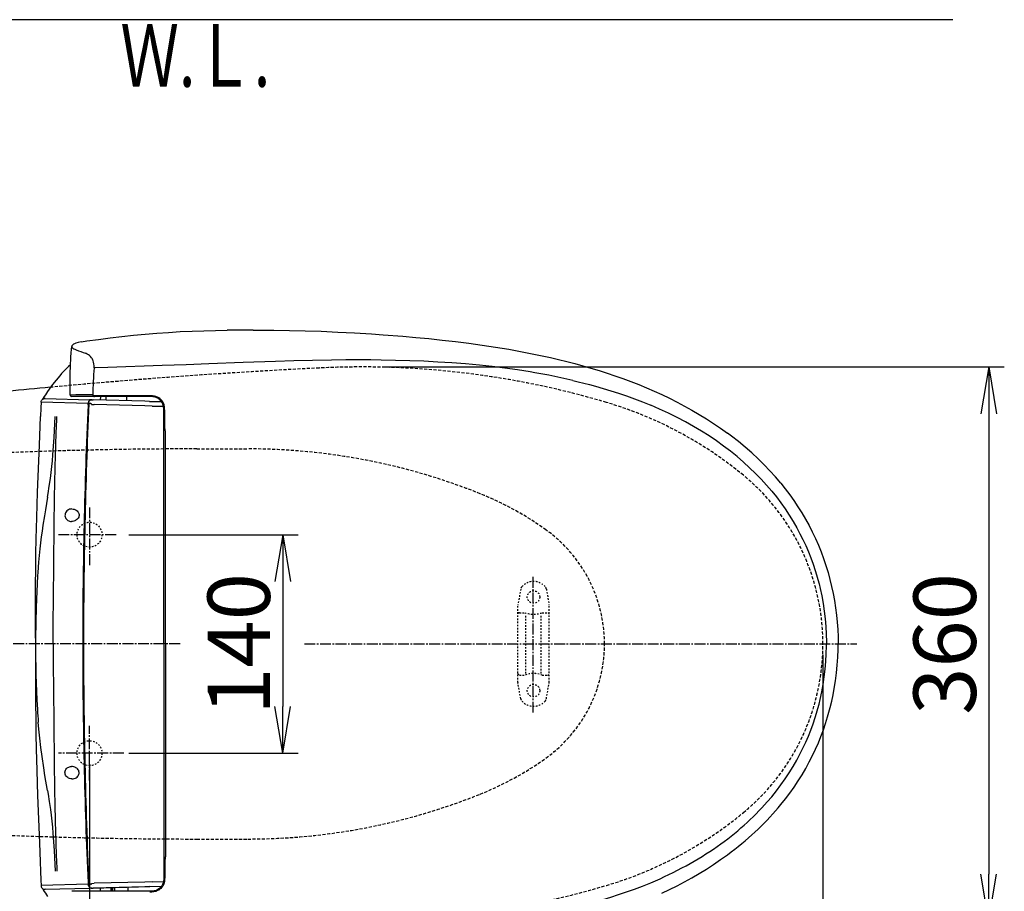
# Model space of a CAD drawing. Extents: x 0 to 1997, y 8 to 2789.
# Drawn here: x 629 to 1259, y 2230 to 2789 of the extents above; entities that cross this region are included whole.
import ezdxf
from ezdxf.enums import TextEntityAlignment as Align

# ---------------------------------------------------------------- set-up
doc = ezdxf.new("R2010")
doc.units = 0
for name, pattern in [('EXLTYPE1', [3, 2, -1]), ('EXLTYPE2', [2, 1, -1]), ('EXLTYPE3', [10, 7, -1, 1, -1])]:
    doc.linetypes.add(name, pattern=pattern)
doc.layers.get('0').update_dxf_attribs({"linetype": 'CONTINUOUS'})
doc.layers.get('DEFPOINTS').update_dxf_attribs({"linetype": 'CONTINUOUS'})
for name, color, linetype in [('便器', 7, 'CONTINUOUS'), ('便座', 7, 'CONTINUOUS'), ('寸法', 7, 'CONTINUOUS')]:
    doc.layers.add(name, color=color, linetype=linetype)
doc.styles.add('EXCADDIM1', font='monotxt', dxfattribs={"width": 0.84, "bigfont": 'extfont'})
doc.styles.add('EXCADSTD', font='monotxt', dxfattribs={"bigfont": 'extfont'})
doc.styles.get("Standard").update_dxf_attribs({"font": 'monotxt', "bigfont": 'extfont'})
doc.dimstyles.new('ISO-25', dxfattribs={"dimtxt": 2.5, "dimasz": 2.5, "dimexe": 1.25, "dimexo": 0.625, "dimtad": 1, "dimtxsty": 'STANDARD', "dimcen": 2.5, "dimazin": 3, "dimtfac": 1, "dimtmove": 0, "dimatfit": 3})

# ---------------------------------------------------------------- blocks, each defined once
blk = doc.blocks.new('EX_NORM')
at = {"color": 0, "linetype": 'CONTINUOUS'}
for q in [(-1, 0.167), (-1, 0), (-1, -0.167)]:
    blk.add_line((0, 0), q, dxfattribs=at)
blk = doc.blocks.new('*D19')
at = {"layer": 'DEFPOINTS', "color": 0}
for p in [(691.56, 2459), (691.56, 2319), (797.1, 2319)]:
    blk.add_point(p, dxfattribs=at)
at = {"layer": '便器', "color": 3, "linetype": 'CONTINUOUS'}
for p, q in [((698.56, 2459), (807.1, 2459)), ((797.1, 2429), (797.1, 2349)), ((698.56, 2319), (807.1, 2319))]:
    blk.add_line(p, q, dxfattribs=at)
at = {"layer": '便器', "color": 3, "xscale": 30, "yscale": 30, "zscale": 30}
for p, rotation in [((797.1, 2459), 90), ((797.1, 2319), 270)]:
    blk.add_blockref('EX_NORM', p, dxfattribs=dict(at, rotation=rotation))
at = {"layer": '便器', "color": 2, "insert": (774.1, 2389), "char_height": 40, "attachment_point": 5, "rotation": 90, "style": 'EXCADDIM1'}
blk.add_mtext('140', dxfattribs=at)
blk = doc.blocks.new('*D20')
at = {"layer": 'DEFPOINTS', "color": 0}
for p in [(854.94, 2566.5), (854.94, 2211.5), (1249.5, 2211.5)]:
    blk.add_point(p, dxfattribs=at)
at = {"layer": '便器', "color": 3, "linetype": 'CONTINUOUS'}
for p, q in [((861.94, 2566.5), (1259.5, 2566.5)), ((1249.5, 2536.5), (1249.5, 2241.5))]:
    blk.add_line(p, q, dxfattribs=at)
at = {"layer": '便器', "color": 3, "xscale": 30, "yscale": 30, "zscale": 30}
for p, rotation in [((1249.5, 2566.5), 90), ((1249.5, 2211.5), 270)]:
    blk.add_blockref('EX_NORM', p, dxfattribs=dict(at, rotation=rotation))
at = {"layer": '便器', "color": 2, "insert": (1226.5, 2389), "char_height": 40, "attachment_point": 5, "rotation": 90, "style": 'EXCADDIM1'}
blk.add_mtext('360', dxfattribs=at)
blk = doc.blocks.new('*D26')
at = {"layer": 'DEFPOINTS', "color": 0}
for p in [(353, 2389), (1143.31, 2389), (1143.31, 1934)]:
    blk.add_point(p, dxfattribs=at)
at = {"layer": '寸法', "color": 3, "linetype": 'CONTINUOUS'}
for p, q in [((1143.31, 2382), (1143.31, 1924)), ((383, 1934), (1113.31, 1934))]:
    blk.add_line(p, q, dxfattribs=at)
at = {"layer": '寸法', "color": 3, "xscale": 30, "yscale": 30, "zscale": 30, "rotation": 180}
blk.add_blockref('EX_NORM', (353, 1934), dxfattribs=at)
at = {"layer": '寸法', "color": 3, "xscale": 30, "yscale": 30, "zscale": 30}
blk.add_blockref('EX_NORM', (1143.31, 1934), dxfattribs=at)
at = {"layer": '寸法', "color": 2, "insert": (748.15, 1957), "char_height": 40, "attachment_point": 5, "style": 'EXCADDIM1'}
blk.add_mtext('790', dxfattribs=at)
blk = doc.blocks.new('*D30')
at = {"layer": 'DEFPOINTS', "color": 0}
for p in [(397.6, 2389), (1143.31, 2389), (397.6, 1994)]:
    blk.add_point(p, dxfattribs=at)
at = {"layer": '寸法', "color": 3, "linetype": 'CONTINUOUS'}
for p, q in [((397.6, 2382), (397.6, 1984)), ((1113.31, 1994), (427.6, 1994))]:
    blk.add_line(p, q, dxfattribs=at)
at = {"layer": '寸法', "color": 3, "xscale": 30, "yscale": 30, "zscale": 30, "rotation": 180}
blk.add_blockref('EX_NORM', (397.6, 1994), dxfattribs=at)
at = {"layer": '寸法', "color": 3, "xscale": 30, "yscale": 30, "zscale": 30}
blk.add_blockref('EX_NORM', (1143.31, 1994), dxfattribs=at)
at = {"layer": '寸法', "color": 2, "insert": (770.45, 2017.5), "char_height": 40, "attachment_point": 5, "style": 'EXCADDIM1'}
blk.add_mtext('746', dxfattribs=at)
blk = doc.blocks.new('*D31')
at = {"layer": 'DEFPOINTS', "color": 0}
for p in [(1143.31, 2389), (673.31, 2319), (1143.31, 2055)]:
    blk.add_point(p, dxfattribs=at)
at = {"layer": '寸法', "color": 3, "linetype": 'CONTINUOUS'}
for p, q in [((673.31, 2312), (673.31, 2045)), ((703.31, 2055), (1113.31, 2055))]:
    blk.add_line(p, q, dxfattribs=at)
at = {"layer": '寸法', "color": 3, "xscale": 30, "yscale": 30, "zscale": 30, "rotation": 180}
blk.add_blockref('EX_NORM', (673.31, 2055), dxfattribs=at)
at = {"layer": '寸法', "color": 3, "xscale": 30, "yscale": 30, "zscale": 30}
blk.add_blockref('EX_NORM', (1143.31, 2055), dxfattribs=at)
at = {"layer": '寸法', "color": 2, "insert": (908.31, 2078.5), "char_height": 40, "attachment_point": 5, "style": 'EXCADDIM1'}
blk.add_mtext('470', dxfattribs=at)

msp = doc.modelspace()

# ---------------------------------------------------------------- linework, layer by layer
at = {"layer": '便器', "color": 7, "linetype": 'CONTINUOUS'}
msp.add_line((1226.5, 2789), (353, 2789), dxfattribs=at)
at = {"layer": '便器', "color": 6, "linetype": 'EXLTYPE1'}
for p, q in [((742.028, 2513.998), (774.732, 2513.998)), ((742.028, 2263.998), (774.732, 2263.998))]:
    msp.add_line(p, q, dxfattribs=at)
at = {"layer": '便器', "color": 6, "linetype": 'EXLTYPE3'}
for p, q in [((957.519, 2345), (957.519, 2432.4)), ((731.4, 2388.998), (353, 2388.998)), ((673.307, 2301.498), (673.307, 2336.498))]:
    msp.add_line(p, q, dxfattribs=at)
at = {"layer": '便器', "color": 6, "linetype": 'EXLTYPE2'}
for p, q in [((949.61, 2424.179), (947.867, 2414.294)), ((966.033, 2424.179), (967.776, 2414.294)), ((947.821, 2364.298), (947.821, 2413.773)), ((967.821, 2364.298), (967.821, 2413.773)), ((948.821, 2409.036), (952.253, 2409.036)), ((952.821, 2370.036), (952.821, 2408.036)), ((962.821, 2370.036), (962.821, 2408.036)), ((963.389, 2409.036), (966.821, 2409.036)), ((948.821, 2369.036), (952.253, 2369.036)), ((963.389, 2369.036), (966.821, 2369.036)), ((949.61, 2353.893), (947.867, 2363.777)), ((966.033, 2353.893), (967.776, 2363.777))]:
    msp.add_line(p, q, dxfattribs=at)
at = {"layer": '便器', "color": 2, "linetype": 'EXLTYPE2'}
for centre in [(673.307, 2458.998), (673.307, 2318.998)]:
    msp.add_circle(centre, 8, dxfattribs=at)
at = {"layer": '便器', "color": 6, "linetype": 'EXLTYPE2'}
for centre in [(957.821, 2419.036), (957.821, 2359.036)]:
    msp.add_circle(centre, 4, dxfattribs=at)
at = {"layer": '便器', "color": 2, "linetype": 'EXLTYPE1'}
for centre, radius, start, end in [((1020.021, -1429.208), 4000, 92.8587, 95.331531), ((847.959, 2016.498), 550, 73.455087, 92.8587), ((933.39, 2304.078), 250, 50.534613, 73.455087), ((1003.307, 2388.998), 140, 0, 50.534613), ((1003.307, 2388.998), 140, 309.465387, 0), ((933.39, 2473.919), 250, 286.544913, 309.465387), ((847.959, 2761.498), 550, 267.1413, 286.544913)]:
    msp.add_arc(centre, radius, start, end, dxfattribs=at)
at = {"layer": '便器', "color": 2, "linetype": 'CONTINUOUS'}
msp.add_arc((1020.021, -1429.208), 4000, 95.331531, 96.121945, dxfattribs=at)
at = {"layer": '便器', "color": 6, "linetype": 'EXLTYPE1'}
for centre, radius, start, end in [((742.028, -486.002), 3000, 90, 94.896856), ((774.732, 2113.998), 400, 68.147576, 90), ((849.175, 2299.628), 200, 54.337223, 68.147576), ((913.307, 2388.998), 90, 0, 54.337223), ((913.307, 2388.998), 90, 305.662777, 0), ((849.175, 2478.369), 200, 291.852424, 305.662777), ((774.732, 2663.998), 400, 270, 291.852442), ((742.028, 5263.998), 3000, 265.103144, 270)]:
    msp.add_arc(centre, radius, start, end, dxfattribs=at)
at = {"layer": '便器', "color": 6, "linetype": 'EXLTYPE2'}
for centre, radius, start, end in [((952.564, 2423.658), 3, 138.678341, 170), ((957.821, 2419.036), 10, 41.321659, 138.678341), ((963.078, 2423.658), 3, 10, 41.321659), ((950.821, 2413.773), 3, 170, 180), ((964.821, 2413.773), 3, 0, 10), ((948.821, 2408.036), 1, 90, 180), ((957.821, 2424.036), 16, 249.635865, 290.364135), ((966.821, 2408.036), 1, 0, 90), ((967.521, 2372.155), 0.3, 0, 75.068583), ((948.821, 2370.036), 1, 180, 270), ((957.821, 2354.036), 16, 69.635865, 110.364135), ((966.821, 2370.036), 1, 270, 0), ((950.821, 2364.298), 3, 180, 190), ((964.821, 2364.298), 3, 350, 0), ((952.564, 2354.414), 3, 190, 221.321659), ((963.078, 2354.414), 3, 318.678341, 350), ((957.821, 2359.036), 10, 221.321659, 318.678341)]:
    msp.add_arc(centre, radius, start, end, dxfattribs=at)
at = {"layer": '便座', "color": 6, "linetype": 'CONTINUOUS'}
for p, q in [((661.69, 2577.285), (661.737, 2577.804)), ((661.737, 2577.804), (661.89, 2579.493)), ((676.934, 2565.944), (676.183, 2565.983)), ((672.385, 2543.02), (642.303, 2543.824)), ((643.157, 2545.775), (643.189, 2545.832)), ((644.916, 2546.207), (643.642, 2546.582)), ((644.865, 2546.208), (673.21, 2545.466)), ((664.631, 2548.52), (660.998, 2548.486)), ((665.497, 2547.498), (661.998, 2547.498)), ((674.55, 2547.498), (665.497, 2547.498)), ((672.271, 2547.499), (672.292, 2547.498)), ((672.286, 2547.499), (672.292, 2547.498)), ((672.38, 2542.588), (672.399, 2543.019)), ((672.399, 2543.019), (672.385, 2543.02)), ((672.88, 2542.576), (672.966, 2544.488)), ((672.899, 2543.006), (672.98, 2544.79)), ((674.065, 2542.975), (672.899, 2543.006)), ((672.966, 2544.488), (672.98, 2544.79)), ((675.325, 2548.533), (673.194, 2548.538)), ((674.909, 2545.421), (673.21, 2545.466)), ((674.551, 2547.498), (674.55, 2547.498)), ((676.52, 2547.498), (674.551, 2547.498)), ((674.909, 2545.421), (675.681, 2545.401)), ((708.729, 2544.536), (675.681, 2545.401)), ((711.932, 2547.498), (676.52, 2547.498)), ((711.959, 2547.998), (676.539, 2547.998)), ((680.263, 2547.453), (680.207, 2545.283)), ((683.905, 2545.186), (683.893, 2547.498)), ((690.715, 2547.499), (690.674, 2547.498)), ((690.705, 2547.499), (690.674, 2547.498)), ((696.972, 2547.498), (696.958, 2544.844)), ((708.412, 2547.499), (708.375, 2547.498)), ((711.73, 2544.457), (708.729, 2544.536)), ((711.73, 2544.457), (719.495, 2544.254)), ((713.682, 2544.432), (713.682, 2544.406)), ((672.36, 2542.148), (672.38, 2542.588)), ((672.714, 2538.84), (672.79, 2540.559)), ((674.647, 2542.46), (676.287, 2542.387)), ((708.789, 2541.537), (676.287, 2542.387)), ((708.794, 2541.537), (708.789, 2541.537)), ((713.479, 2541.458), (708.794, 2541.537)), ((713.483, 2541.458), (713.479, 2541.458)), ((713.483, 2541.458), (720.678, 2541.27)), ((720.932, 2389.83), (720.932, 2538.498)), ((652.26, 2532.777), (652.326, 2534.649)), ((720.932, 2388.998), (720.932, 2389.83)), ((720.932, 2388.998), (720.932, 2239.498)), ((720.882, 2347.418), (720.906, 2347.418)), ((652.26, 2245.22), (652.326, 2243.348)), ((672.385, 2234.977), (642.303, 2234.173)), ((672.36, 2235.848), (672.38, 2235.409)), ((672.38, 2235.409), (672.399, 2234.978)), ((672.399, 2234.978), (672.385, 2234.977)), ((672.88, 2235.421), (672.966, 2233.509)), ((674.065, 2235.022), (672.899, 2234.991)), ((674.647, 2235.537), (676.287, 2235.61)), ((674.909, 2232.575), (719.495, 2233.743)), ((708.789, 2236.46), (676.287, 2235.61)), ((711.73, 2233.54), (708.729, 2233.461)), ((708.794, 2236.46), (708.789, 2236.46)), ((713.479, 2236.539), (708.794, 2236.46)), ((711.73, 2233.54), (719.495, 2233.743)), ((713.483, 2236.539), (713.479, 2236.539)), ((713.483, 2236.539), (720.678, 2236.727)), ((713.682, 2233.564), (713.682, 2233.591)), ((643.157, 2232.222), (643.189, 2232.165)), ((644.916, 2231.79), (643.642, 2231.414)), ((644.865, 2231.789), (673.21, 2232.531)), ((665.497, 2230.499), (661.998, 2230.499)), ((674.55, 2230.499), (665.497, 2230.499)), ((672.966, 2233.509), (672.98, 2233.207)), ((674.909, 2232.575), (673.21, 2232.531)), ((674.551, 2230.499), (674.55, 2230.499)), ((676.52, 2230.499), (674.551, 2230.499)), ((674.909, 2232.575), (675.681, 2232.595)), ((708.729, 2233.461), (675.681, 2232.596)), ((711.932, 2230.499), (676.52, 2230.499)), ((680.104, 2232.711), (680.093, 2230.499)), ((687.092, 2230.499), (687.083, 2232.894)), ((687.736, 2230.499), (687.728, 2232.911)), ((688.121, 2232.921), (688.13, 2230.499)), ((689.248, 2232.951), (689.256, 2230.499)), ((697.758, 2233.174), (697.772, 2230.499))]:
    msp.add_line(p, q, dxfattribs=at)
at = {"layer": '便座', "color": 6, "linetype": 'EXLTYPE3'}
for p, q in [((673.307, 2476.498), (673.307, 2438.498)), ((690.307, 2458.998), (653.465, 2458.998)), ((811, 2388.998), (1165, 2388.998)), ((695.307, 2318.998), (653.465, 2318.998))]:
    msp.add_line(p, q, dxfattribs=at)
at = {"layer": '便座', "color": 6, "linetype": 'CONTINUOUS', "flags": 128}
for points in [[(671.573, 2583.13), (679.051, 2584.171), (686.543, 2585.129), (694.058, 2586.004), (701.564, 2586.796), (709.046, 2587.505), (716.494, 2588.129), (723.987, 2588.666), (731.48, 2589.108), (738.979, 2589.457), (746.498, 2589.717), (754.039, 2589.898), (761.583, 2590.016)], [(778.111, 2590.109), (791.377, 2590.047), (801.395, 2589.905), (811.516, 2589.668), (821.81, 2589.327), (832.322, 2588.88), (843.07, 2588.323), (854.035, 2587.657), (861.441, 2587.15)], [(861.441, 2587.15), (873.977, 2586.185), (882.386, 2585.455), (890.831, 2584.648), (899.307, 2583.758), (907.808, 2582.776), (916.331, 2581.697), (924.869, 2580.513), (933.418, 2579.215), (941.972, 2577.797), (950.526, 2576.249), (959.072, 2574.563), (963.34, 2573.665)], [(667.904, 2582.53), (665.937, 2582.093), (664.63, 2581.72), (663.646, 2581.348), (662.988, 2581.007), (662.57, 2580.705), (662.218, 2580.331), (662.016, 2579.982), (661.927, 2579.716), (661.89, 2579.493)], [(667.904, 2582.53), (670.574, 2582.983), (671.573, 2583.13)], [(660.998, 2548.486), (660.949, 2555.958), (660.994, 2562.229), (661.114, 2567.254), (661.336, 2572.263), (661.586, 2576.004), (661.688, 2577.247)], [(661.89, 2579.493), (661.901, 2579.335), (661.961, 2579.174), (662.068, 2579.011), (662.22, 2578.848), (662.64, 2578.523), (663.238, 2578.176), (663.945, 2577.839), (664.764, 2577.5)], [(676.183, 2565.983), (676.199, 2567.227), (676.107, 2568.432), (675.928, 2569.456), (675.686, 2570.328), (675.465, 2570.917), (675.213, 2571.459), (674.93, 2571.965), (674.624, 2572.424), (673.971, 2573.205), (673.278, 2573.839), (672.558, 2574.357), (671.83, 2574.772), (671.094, 2575.108), (670.699, 2575.258)], [(958.753, 2562.803), (955.73, 2563.314), (947.606, 2564.585), (939.473, 2565.716), (931.336, 2566.714), (923.196, 2567.586), (914.289, 2568.406), (905.385, 2569.094), (896.488, 2569.659), (887.602, 2570.111), (878.472, 2570.466), (869.366, 2570.72), (860.289, 2570.883), (853.502, 2570.95), (846.737, 2570.975), (837.526, 2570.947), (828.373, 2570.855), (816.273, 2570.649), (804.309, 2570.368), (792.503, 2570.03), (771.804, 2569.341), (749.724, 2568.478), (735.234, 2567.905), (719.857, 2567.374), (685.104, 2566.223), (676.934, 2565.944)], [(963.34, 2573.665), (968.6, 2572.506), (973.845, 2571.286), (979.074, 2570.004), (984.284, 2568.658), (989.473, 2567.244), (994.641, 2565.76), (999.786, 2564.203), (1004.91, 2562.57), (1010.012, 2560.858), (1015.094, 2559.064), (1020.156, 2557.183), (1025.198, 2555.211), (1030.216, 2553.148), (1035.199, 2550.992), (1040.136, 2548.746), (1045.023, 2546.409), (1049.855, 2543.979), (1054.634, 2541.452), (1059.36, 2538.825), (1064.038, 2536.09), (1068.667, 2533.242), (1073.234, 2530.284), (1077.731, 2527.217), (1082.149, 2524.041)], [(661.133, 2567.8), (659.937, 2566.743), (657.626, 2564.542), (655.417, 2562.239), (654.2, 2560.885), (651.851, 2558.096), (649.613, 2555.225), (647.474, 2552.289), (646.438, 2550.801)], [(982.998, 2557.877), (979.178, 2558.758), (975.35, 2559.599), (967.677, 2561.167), (959.985, 2562.589), (958.753, 2562.803)], [(983.029, 2557.87), (986.53, 2557.023), (993.789, 2555.146), (997.541, 2554.115), (1002.429, 2552.709), (1007.35, 2551.22), (1012.355, 2549.623), (1017.395, 2547.924), (1022.471, 2546.111), (1027.646, 2544.144), (1032.998, 2541.969)], [(642.303, 2543.824), (642.342, 2544.249), (642.421, 2544.631), (642.538, 2544.973), (642.694, 2545.272), (642.888, 2545.531), (643.121, 2545.747), (643.393, 2545.923), (643.703, 2546.056), (644.052, 2546.148), (644.439, 2546.199), (644.909, 2546.207)], [(672.966, 2544.488), (672.788, 2544.269), (672.644, 2544.026), (672.453, 2543.468), (672.399, 2543.019)], [(672.98, 2544.79), (673.24, 2545.018), (673.516, 2545.18), (673.811, 2545.295), (674.119, 2545.369), (674.435, 2545.41), (674.909, 2545.421)], [(672.98, 2544.79), (673.3, 2545.059), (673.537, 2545.19), (674.048, 2545.355), (674.474, 2545.413), (674.909, 2545.421)], [(676.039, 2548.151), (676.267, 2548.038), (676.539, 2547.998)], [(705.032, 2547.591), (705.033, 2547.588)], [(711.932, 2547.498), (711.933, 2547.499), (711.934, 2547.5), (711.936, 2547.503), (711.939, 2547.513), (711.946, 2547.571)], [(720.932, 2538.498), (720.878, 2539.843), (720.74, 2540.938), (720.49, 2542.048), (720.313, 2542.6), (720.098, 2543.145), (719.647, 2544.016), (719.074, 2544.819), (718.386, 2545.526), (717.601, 2546.119), (717.063, 2546.431), (716.508, 2546.695), (715.932, 2546.915), (715.352, 2547.092), (714.637, 2547.257), (713.928, 2547.373), (712.581, 2547.486), (711.932, 2547.498)], [(721.494, 2538.498), (721.438, 2539.883), (721.294, 2541.021), (721.032, 2542.178), (720.847, 2542.757), (720.62, 2543.33), (720.202, 2544.153), (719.681, 2544.927), (719.058, 2545.629), (718.404, 2546.197), (717.693, 2546.676), (716.944, 2547.067), (716.331, 2547.318), (715.712, 2547.52), (715.03, 2547.693), (714.353, 2547.821), (713.644, 2547.915), (712.941, 2547.971), (711.959, 2547.998)], [(722.062, 2388.998), (722.062, 2523.467), (722.044, 2524.51), (721.983, 2525.181), (721.877, 2525.847), (721.724, 2526.638), (721.588, 2527.431), (721.516, 2528.128), (721.495, 2528.826), (721.494, 2529.44), (721.494, 2538.498)], [(1110.453, 2486.86), (1107.133, 2490.732), (1103.661, 2494.534), (1100.038, 2498.264), (1096.261, 2501.922), (1092.33, 2505.506), (1088.244, 2509.015), (1084.002, 2512.447), (1079.602, 2515.8), (1075.043, 2519.072), (1070.324, 2522.262), (1065.444, 2525.367), (1060.403, 2528.384), (1055.198, 2531.313), (1049.83, 2534.149), (1044.298, 2536.89), (1038.601, 2539.534), (1032.998, 2541.969)], [(638.725, 2392.663), (638.728, 2393.733), (638.732, 2402.885), (638.775, 2426.238), (638.84, 2437.634), (638.948, 2446.998), (639.131, 2456.268), (639.52, 2470.02), (640.064, 2486.15), (641.156, 2516.347), (641.635, 2528.537), (641.892, 2534.649)], [(646.392, 2482.998), (646.773, 2485.311), (647.497, 2490.007), (648.206, 2495.067), (648.679, 2498.795), (649.12, 2502.615), (649.514, 2506.399), (649.872, 2510.243), (650.313, 2515.732), (650.689, 2521.327), (650.944, 2525.737), (651.392, 2534.649)], [(650.916, 2482.998), (651.083, 2491.922), (651.333, 2502.362), (651.968, 2524.027), (652.26, 2532.777)], [(1116.262, 2491.966), (1112.864, 2495.974), (1109.308, 2499.919), (1105.595, 2503.8), (1101.721, 2507.616), (1097.686, 2511.366), (1093.488, 2515.049), (1089.125, 2518.664), (1084.594, 2522.208), (1082.148, 2524.041)], [(1116.263, 2491.967), (1112.864, 2495.975), (1109.309, 2499.92), (1105.595, 2503.801), (1101.722, 2507.617), (1097.687, 2511.367), (1093.488, 2515.05), (1089.125, 2518.665), (1084.595, 2522.209), (1082.149, 2524.041)], [(1110.453, 2486.86), (1113.435, 2483.159), (1116.304, 2479.371), (1119.055, 2475.5), (1121.683, 2471.546), (1124.184, 2467.515), (1126.555, 2463.408), (1128.571, 2459.658), (1130.478, 2455.854), (1132.273, 2451.999), (1133.954, 2448.095), (1135.523, 2444.146), (1136.976, 2440.154), (1138.315, 2436.123), (1139.188, 2433.265), (1140.004, 2430.39), (1140.767, 2427.483), (1141.473, 2424.561), (1142.509, 2419.737), (1143.393, 2414.883), (1144.124, 2410.003), (1144.702, 2405.101), (1145.128, 2400.181), (1145.399, 2395.246), (1145.517, 2390.3), (1145.523, 2388.998)], [(1116.263, 2491.967), (1119.17, 2488.331), (1121.977, 2484.615), (1124.678, 2480.821), (1127.27, 2476.952), (1129.749, 2473.012), (1132.111, 2469.003), (1134.354, 2464.928), (1136.474, 2460.791), (1138.471, 2456.594), (1140.34, 2452.343), (1142.083, 2448.039), (1143.697, 2443.686), (1145.182, 2439.288), (1146.537, 2434.847), (1147.763, 2430.368), (1148.86, 2425.852), (1149.828, 2421.307), (1150.668, 2416.737), (1151.379, 2412.147), (1151.962, 2407.539), (1152.415, 2402.917), (1152.74, 2398.284), (1152.934, 2393.644), (1152.999, 2388.998)], [(646.392, 2482.998), (645.045, 2475.035), (644.384, 2471.046), (643.438, 2465.059), (642.886, 2461.308), (642.372, 2457.553), (641.9, 2453.794), (641.473, 2450.03), (641.038, 2445.7), (640.661, 2441.366), (640.182, 2434.754), (640.041, 2432.546), (639.497, 2422.593), (639.1, 2412.633), (638.843, 2402.67), (638.725, 2392.706)], [(650.055, 2388.998), (650.084, 2403.094), (650.162, 2417.188), (650.373, 2440.679), (650.655, 2464.17), (650.916, 2482.998)], [(662.028, 2475.498), (661.295, 2475.446), (660.576, 2475.286), (659.883, 2475.012), (659.302, 2474.668), (658.768, 2474.221), (658.303, 2473.67), (657.976, 2473.112), (657.737, 2472.487), (657.605, 2471.815), (657.59, 2471.164), (657.682, 2470.525), (657.876, 2469.923), (658.158, 2469.38), (658.509, 2468.906), (658.954, 2468.473), (659.446, 2468.126), (659.972, 2467.86), (660.573, 2467.656), (661.193, 2467.537), (661.823, 2467.498)], [(662.028, 2475.498), (662.774, 2475.445), (663.513, 2475.286), (664.232, 2475.017), (664.838, 2474.686), (665.405, 2474.257), (665.908, 2473.725), (666.126, 2473.42), (666.315, 2473.089), (666.542, 2472.522), (666.663, 2471.91), (666.666, 2471.28), (666.557, 2470.69), (666.351, 2470.137), (666.067, 2469.635), (665.647, 2469.106), (665.165, 2468.658), (664.64, 2468.289), (664.226, 2468.062), (663.801, 2467.874), (663.15, 2467.665), (662.488, 2467.54), (661.823, 2467.498)], [(638.725, 2385.334), (638.728, 2384.264), (638.732, 2375.111), (638.775, 2351.758), (638.84, 2340.363), (638.948, 2330.999), (639.131, 2321.729), (639.52, 2307.977), (640.064, 2291.847), (641.156, 2261.65), (641.635, 2249.46), (641.892, 2243.348)], [(638.725, 2385.291), (638.772, 2379.878), (638.86, 2374.483), (638.986, 2369.127), (639.153, 2363.798), (639.357, 2358.525), (639.6, 2353.288), (639.952, 2346.909)], [(650.055, 2388.998), (650.084, 2374.903), (650.162, 2360.808), (650.373, 2337.317), (650.655, 2313.827), (650.916, 2294.998)], [(722.062, 2388.998), (722.062, 2254.53), (722.044, 2253.487), (721.983, 2252.816), (721.877, 2252.15), (721.724, 2251.358), (721.588, 2250.566), (721.516, 2249.869), (721.495, 2249.171), (721.494, 2248.557), (721.494, 2239.498)], [(1110.453, 2291.137), (1113.435, 2294.838), (1116.304, 2298.625), (1119.055, 2302.497), (1121.683, 2306.451), (1124.184, 2310.482), (1126.555, 2314.589), (1128.571, 2318.338), (1130.478, 2322.142), (1132.273, 2325.998), (1133.954, 2329.902), (1135.523, 2333.851), (1136.976, 2337.842), (1138.315, 2341.873), (1139.188, 2344.732), (1140.004, 2347.607), (1140.767, 2350.514), (1141.473, 2353.436), (1142.509, 2358.26), (1143.393, 2363.114), (1144.124, 2367.994), (1144.702, 2372.896), (1145.128, 2377.816), (1145.399, 2382.751), (1145.517, 2387.697), (1145.523, 2388.998)], [(1116.262, 2286.031), (1119.2, 2289.706), (1122.035, 2293.463), (1124.762, 2297.299), (1127.377, 2301.212), (1129.877, 2305.198), (1132.258, 2309.255), (1134.517, 2313.379), (1136.651, 2317.568), (1138.548, 2321.574), (1140.33, 2325.632), (1141.996, 2329.737), (1143.545, 2333.887), (1144.977, 2338.079), (1146.291, 2342.31), (1147.136, 2345.277), (1147.923, 2348.26), (1148.894, 2352.299), (1149.762, 2356.361), (1150.526, 2360.443), (1151.318, 2365.43), (1151.959, 2370.438), (1152.446, 2375.463), (1152.781, 2380.501), (1152.963, 2385.546), (1152.998, 2388.998)], [(646.392, 2294.998), (644.754, 2304.703), (643.963, 2309.562), (642.861, 2316.867), (642.08, 2322.723), (641.406, 2328.589), (640.843, 2334.466), (640.487, 2338.875)], [(662.028, 2302.498), (661.295, 2302.551), (660.576, 2302.711), (659.883, 2302.984), (659.302, 2303.329), (658.768, 2303.776), (658.303, 2304.327), (657.976, 2304.885), (657.737, 2305.509), (657.605, 2306.182), (657.59, 2306.833), (657.682, 2307.472), (657.876, 2308.074), (658.158, 2308.617), (658.509, 2309.091), (658.954, 2309.524), (659.446, 2309.871), (659.972, 2310.137), (660.573, 2310.341), (661.193, 2310.46), (661.823, 2310.498)], [(662.028, 2302.498), (662.774, 2302.552), (663.513, 2302.711), (664.232, 2302.979), (664.838, 2303.311), (665.405, 2303.74), (665.908, 2304.272), (666.126, 2304.577), (666.315, 2304.908), (666.542, 2305.475), (666.663, 2306.087), (666.666, 2306.717), (666.557, 2307.307), (666.351, 2307.86), (666.067, 2308.362), (665.647, 2308.891), (665.165, 2309.339), (664.64, 2309.707), (664.226, 2309.935), (663.801, 2310.123), (663.15, 2310.331), (662.488, 2310.456), (661.823, 2310.498)], [(646.392, 2294.998), (646.773, 2292.686), (647.497, 2287.989), (648.206, 2282.93), (648.679, 2279.202), (649.12, 2275.382), (649.514, 2271.597), (649.872, 2267.753), (650.313, 2262.265), (650.689, 2256.67), (650.944, 2252.259), (651.392, 2243.348)], [(650.916, 2294.998), (651.083, 2286.075), (651.333, 2275.635), (651.968, 2253.97), (652.26, 2245.22)], [(1032.998, 2236.028), (1035.96, 2237.295), (1038.888, 2238.592), (1041.765, 2239.91), (1044.609, 2241.256), (1047.403, 2242.624), (1050.163, 2244.019), (1052.874, 2245.434), (1055.551, 2246.877), (1058.179, 2248.339), (1060.773, 2249.828), (1063.318, 2251.335), (1065.829, 2252.868), (1068.292, 2254.419), (1070.721, 2255.996), (1073.103, 2257.59), (1075.45, 2259.209), (1077.751, 2260.845), (1080.017, 2262.505), (1082.237, 2264.181), (1084.423, 2265.881), (1086.563, 2267.597), (1088.669, 2269.336), (1090.73, 2271.091), (1092.756, 2272.868), (1094.738, 2274.66), (1096.685, 2276.475), (1098.59, 2278.304), (1100.459, 2280.155), (1102.286, 2282.02), (1104.078, 2283.907), (1105.828, 2285.808), (1107.542, 2287.73), (1110.453, 2291.137)], [(1082.148, 2253.955), (1084.488, 2255.707), (1086.791, 2257.481), (1089.045, 2259.268), (1091.263, 2261.077), (1093.433, 2262.9), (1095.567, 2264.743), (1097.653, 2266.599), (1099.703, 2268.477), (1101.708, 2270.366), (1103.675, 2272.276), (1105.598, 2274.199), (1107.484, 2276.141), (1109.326, 2278.096), (1111.132, 2280.07), (1112.894, 2282.056), (1114.619, 2284.061), (1116.263, 2286.03)], [(1040.136, 2229.251), (1045.023, 2231.588), (1049.855, 2234.018), (1054.634, 2236.545), (1059.36, 2239.172), (1064.038, 2241.907), (1068.667, 2244.755), (1073.234, 2247.713), (1077.731, 2250.78), (1082.149, 2253.955)], [(642.303, 2234.173), (642.342, 2233.748), (642.421, 2233.365), (642.538, 2233.024), (642.694, 2232.724), (642.888, 2232.466), (643.121, 2232.249), (643.393, 2232.074), (643.703, 2231.94), (644.052, 2231.848), (644.439, 2231.798), (644.909, 2231.79)], [(672.399, 2234.978), (672.435, 2234.628), (672.51, 2234.305), (672.616, 2234.027), (672.757, 2233.774), (672.966, 2233.509)], [(720.932, 2239.498), (720.878, 2238.154), (720.74, 2237.058), (720.49, 2235.949), (720.313, 2235.397), (720.098, 2234.852), (719.647, 2233.981), (719.074, 2233.178), (718.386, 2232.471), (717.601, 2231.878), (717.063, 2231.565), (716.508, 2231.302), (715.932, 2231.082), (715.352, 2230.905), (714.637, 2230.74), (713.928, 2230.623), (712.581, 2230.511), (711.932, 2230.499)], [(721.494, 2239.498), (721.438, 2238.114), (721.294, 2236.976), (721.032, 2235.818), (720.847, 2235.24), (720.62, 2234.667), (720.202, 2233.844), (719.681, 2233.07), (719.058, 2232.368), (718.404, 2231.8), (717.693, 2231.321), (716.944, 2230.93), (716.331, 2230.679), (715.712, 2230.477), (715.03, 2230.303), (714.353, 2230.176), (713.644, 2230.082), (712.941, 2230.026), (711.959, 2229.998)], [(983.029, 2220.127), (986.53, 2220.974), (993.789, 2222.851), (997.541, 2223.882), (1002.429, 2225.288), (1007.35, 2226.777), (1012.355, 2228.374), (1017.395, 2230.073), (1022.471, 2231.886), (1027.646, 2233.853), (1032.998, 2236.028)], [(672.98, 2233.207), (673.164, 2233.036), (673.573, 2232.79), (674.022, 2232.647), (674.461, 2232.585), (674.909, 2232.575)]]:
    msp.add_lwpolyline(points, dxfattribs=at)
at = {"layer": '便座', "color": 6, "linetype": 'CONTINUOUS'}
for centre, radius, start, end in [((777.73, 1191.687), 1398.422, 89.984383, 90.661562), ((777.754, 1195.562), 1394.546, 89.984219, 90.663087), ((723.675, 2724.567), 158.428, 248.170611, 250.464872), ((3977.87, 2394.769), 3306.123, 177.0315, 177.334282), ((779.977, 2459.263), 161.901, 145.569862, 147.361336), ((4018.353, 2388.228), 3379.634, 177.3612, 177.516915), ((655.576, 2538.873), 14.208, 147.139249, 150.935908), ((661.998, 2548.498), 1, 180.699352, 270.00606), ((670.656, 1745.807), 802.736, 89.818846, 90.430064), ((4098.153, 2389.028), 3428.713, 177.426066, 180.000487), ((674.035, 2539.881), 3.094, 79.149928, 89.449989), ((672.886, 2542.582), 1.765, 356.027696, 11.003822), ((677.172, 2551.142), 3.198, 234.690072, 249.242814), ((677.106, 2549.121), 1.876, 198.279262, 224.661633), ((676.516, 2548.563), 1.065, 225.605128, 270.224326), ((707.691, 2548.163), 2.008, 199.3259, 199.329556), ((4098.237, 2389.032), 3429.297, 177.440922, 180.000563), ((1371.269, 2388.999), 732.553, 179.71004, 180.000037), ((1371.269, 2388.998), 732.553, 179.999962, 180.289958), ((4098.238, 2388.965), 3429.298, 179.999442, 182.559076), ((4098.153, 2388.969), 3428.713, 179.999511, 182.573932), ((1217.107, 2381.298), 578.178, 183.409783, 184.207754), ((4018.353, 2389.769), 3379.634, 182.483084, 182.638798), ((674.035, 2238.116), 3.094, 270.550016, 280.850078), ((672.886, 2235.415), 1.765, 348.996187, 3.972299), ((655.576, 2239.124), 14.208, 209.06409, 212.86076), ((780.004, 2318.752), 161.934, 212.638888, 214.429996)]:
    msp.add_arc(centre, radius, start, end, dxfattribs=at)

# ---------------------------------------------------------------- texts
at = {"layer": '便器', "color": 2, "linetype": 'CONTINUOUS', "style": 'EXCADSTD', "width": 0.969231}
msp.add_text('Ｗ.Ｌ.', height=40, dxfattribs=at).set_placement((693.087, 2746.046), (789.087, 2746.046), align=Align.FIT)

# ---------------------------------------------------------------- dimensions: what is measured, and where the dimension line sits
at = {"layer": '便器', "color": 3, "linetype": 'CONTINUOUS'}
dim = msp.add_linear_dim(base=(1249.5, 2211.498), p1=(854.944, 2566.498), p2=(854.944, 2211.498), angle=90, text='360', dimstyle='ISO-25', override={"dimtxt": 40, "dimasz": 30, "dimexe": 10, "dimexo": 7, "dimgap": 0, "dimtad": 1, "dimjust": 0, "dimtih": 0, "dimtoh": 0, "dimdec": 1, "dimzin": 8, "dimlunit": 2, "dimtxsty": 'EXCADDIM1', "dimblk1": 'EX_NORM', "dimblk2": 'EX_NORM', "dimsah": 1, "dimse1": 0, "dimse2": 1, "dimclrd": 3, "dimclre": 3, "dimclrt": 2, "dimtmove": 2}, dxfattribs=at)
dim.commit()
dim.dimension.update_dxf_attribs({"geometry": '*D20', "text_midpoint": (1226.5, 2388.998), "dimtype": 160})
dim = msp.add_linear_dim(base=(797.1, 2318.998), p1=(691.562, 2458.998), p2=(691.562, 2318.998), angle=90, dimstyle='ISO-25', override={"dimtxt": 40, "dimasz": 30, "dimexe": 10, "dimexo": 7, "dimgap": 0, "dimtad": 1, "dimjust": 0, "dimtih": 0, "dimtoh": 0, "dimdec": 1, "dimzin": 8, "dimlunit": 2, "dimtxsty": 'EXCADDIM1', "dimblk1": 'EX_NORM', "dimblk2": 'EX_NORM', "dimsah": 1, "dimse1": 0, "dimse2": 0, "dimclrd": 3, "dimclre": 3, "dimclrt": 2, "dimtmove": 2}, dxfattribs=at)
dim.commit()
dim.dimension.update_dxf_attribs({"geometry": '*D19', "text_midpoint": (774.1, 2388.998), "dimtype": 160})
at = {"layer": '寸法', "color": 3, "linetype": 'CONTINUOUS'}
dim = msp.add_linear_dim(base=(1143.307, 1934), p1=(353, 2388.998), p2=(1143.307, 2388.998), text='790', dimstyle='ISO-25', override={"dimtxt": 40, "dimasz": 30, "dimexe": 10, "dimexo": 7, "dimgap": 0, "dimtad": 1, "dimjust": 0, "dimtih": 0, "dimtoh": 0, "dimdec": 1, "dimzin": 8, "dimlunit": 2, "dimtxsty": 'EXCADDIM1', "dimblk1": 'EX_NORM', "dimblk2": 'EX_NORM', "dimsah": 1, "dimse1": 1, "dimse2": 0, "dimclrd": 3, "dimclre": 3, "dimclrt": 2, "dimtmove": 2}, dxfattribs=at)
dim.commit()
dim.dimension.update_dxf_attribs({"geometry": '*D26', "text_midpoint": (748.153, 1957), "dimtype": 160})
for base, p1, p2, override, picture, middle in [((397.603, 1994), (1143.307, 2388.998), (397.603, 2388.998), {"dimtxt": 40, "dimasz": 30, "dimexe": 10, "dimexo": 7, "dimgap": 0, "dimtad": 1, "dimjust": 0, "dimtih": 0, "dimtoh": 0, "dimdec": 0, "dimzin": 0, "dimlunit": 2, "dimtxsty": 'EXCADDIM1', "dimblk1": 'EX_NORM', "dimblk2": 'EX_NORM', "dimsah": 1, "dimse1": 1, "dimse2": 0, "dimclrd": 3, "dimclre": 3, "dimclrt": 2, "dimtmove": 2}, '*D30', (770.455, 2017.5)), ((1143.307, 2055), (673.307, 2318.998), (1143.307, 2388.998), {"dimtxt": 40, "dimasz": 30, "dimexe": 10, "dimexo": 7, "dimgap": 0, "dimtad": 1, "dimjust": 0, "dimtih": 0, "dimtoh": 0, "dimdec": 0, "dimzin": 0, "dimlunit": 2, "dimtxsty": 'EXCADDIM1', "dimblk1": 'EX_NORM', "dimblk2": 'EX_NORM', "dimsah": 1, "dimse1": 0, "dimse2": 1, "dimclrd": 3, "dimclre": 3, "dimclrt": 2, "dimtmove": 2}, '*D31', (908.307, 2078.5))]:
    dim = msp.add_linear_dim(base=base, p1=p1, p2=p2, dimstyle='ISO-25', override=override, dxfattribs=at)
    dim.commit()
    dim.dimension.update_dxf_attribs({"geometry": picture, "text_midpoint": middle, "dimtype": 160})

doc.saveas('drawing.dxf')
